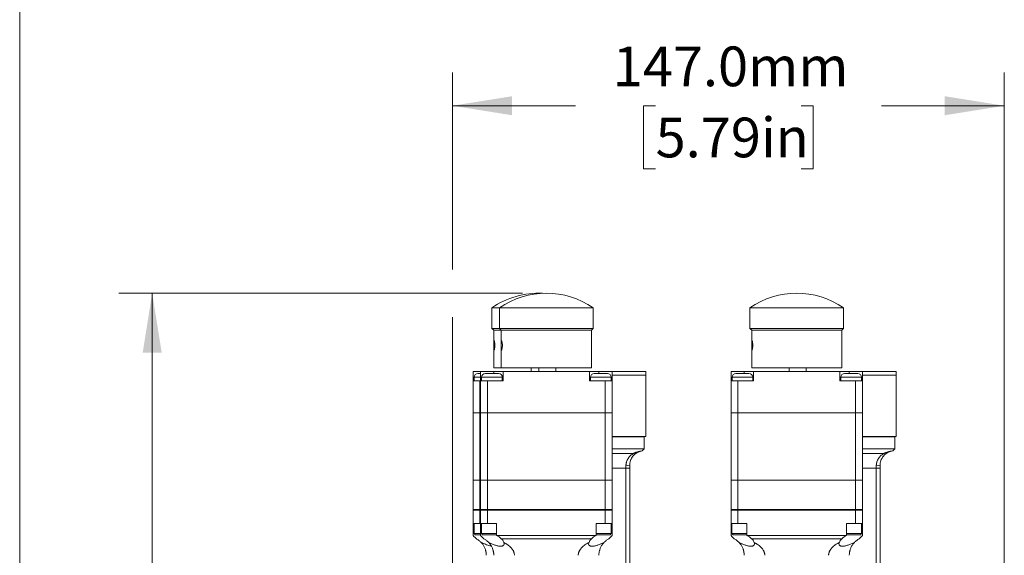
# Model space of a CAD drawing. Units: millimetres. Extents: x 2 to 278, y 1 to 215.
# Drawn here: x 2 to 54, y 128 to 156 of the extents above; entities that cross this region are included whole.
import ezdxf

# ---------------------------------------------------------------- set-up
doc = ezdxf.new("R2010")
doc.units = ezdxf.units.MM
doc.styles.add('SLDTEXTSTYLE0', font='TXT', dxfattribs={"width": 0.75})
doc.dimstyles.new('SLDDIMSTYLE0', dxfattribs={"dimtxt": 2.116667, "dimasz": 3.175, "dimexe": 0, "dimexo": 0.0625, "dimgap": 0.529167, "dimtad": 0, "dimtih": 1, "dimtoh": 1, "dimdec": 1, "dimlfac": 5, "dimrnd": 1e-09, "dimzin": 4, "dimdsep": 46, "dimtxsty": 'SLDTEXTSTYLE0', "dimsah": 1, "dimcen": 0.09, "dimadec": 0, "dimazin": 1, "dimtfac": 1, "dimtdec": 1, "dimtofl": 0, "dimtmove": 0, "dimatfit": 3, "dimfxl": 1, "dimfrac": 2, "dimtolj": 1, "dimtzin": 12, "dimarcsym": 0})
doc.dimstyles.new('SLDDIMSTYLE2', dxfattribs={"dimtxt": 2.116667, "dimasz": 3.175, "dimexe": 0, "dimexo": 0.0625, "dimgap": 0.529167, "dimtad": 0, "dimtih": 1, "dimtoh": 1, "dimdec": 1, "dimlfac": 5, "dimrnd": 1e-09, "dimzin": 12, "dimdsep": 46, "dimtxsty": 'SLDTEXTSTYLE0', "dimsah": 1, "dimcen": 0.09, "dimadec": 0, "dimazin": 3, "dimtfac": 1, "dimtdec": 1, "dimtofl": 0, "dimtmove": 0, "dimatfit": 3, "dimfxl": 1, "dimfrac": 2, "dimtolj": 1, "dimtzin": 12, "dimarcsym": 0})

# ---------------------------------------------------------------- blocks, each defined once
blk = doc.blocks.new('_D_15')
at = {"color": 8, "linetype": 'Continuous', "lineweight": 18}
for p, q in [((24.639, 143.158), (24.639, 153.666)), ((54.039, 120.179), (54.039, 153.666)), ((24.639, 151.888), (31.186, 151.888)), ((35.46, 151.888), (34.817, 151.888)), ((34.817, 151.888), (34.817, 148.525)), ((43.218, 151.888), (43.861, 151.888)), ((43.861, 151.888), (43.861, 148.525)), ((54.039, 151.888), (47.492, 151.888)), ((34.817, 148.525), (35.46, 148.525)), ((43.861, 148.525), (43.218, 148.525)), ((24.639, 120.579), (24.639, 140.618))]:
    blk.add_line(p, q, dxfattribs=at)
for points in [[(24.639, 151.888), (27.814, 151.38), (27.814, 152.396)], [(54.039, 151.888), (50.864, 152.396), (50.864, 151.38)]]:
    blk.add_solid(points, dxfattribs=at)
at = {"color": 8, "linetype": 'Continuous', "lineweight": 18, "char_height": 2.1167, "attachment_point": 1, "style": 'SLDTEXTSTYLE0'}
for s, insert in [('147.0mm', (33.175, 155.046)), ('5.79in', (35.46, 151.253))]:
    blk.add_mtext(s, dxfattribs=dict(at, insert=insert))
blk = doc.blocks.new('_D_17')
at = {"color": 8, "linetype": 'Continuous', "lineweight": 18}
for p, q in [((28.369, 141.888), (6.861, 141.888)), ((8.639, 141.888), (8.639, 118.291)), ((3.978, 114.498), (3.335, 114.498)), ((3.335, 114.498), (3.335, 111.135)), ((13.3, 114.498), (13.943, 114.498)), ((13.943, 114.498), (13.943, 111.135)), ((3.335, 111.135), (3.978, 111.135)), ((8.639, 87.109), (8.639, 110.706)), ((13.943, 111.135), (13.3, 111.135)), ((23.769, 87.109), (6.861, 87.109))]:
    blk.add_line(p, q, dxfattribs=at)
for points in [[(8.639, 141.888), (8.131, 138.713), (9.147, 138.713)], [(8.639, 87.109), (9.147, 90.284), (8.131, 90.284)]]:
    blk.add_solid(points, dxfattribs=at)
at = {"color": 8, "linetype": 'Continuous', "lineweight": 18, "char_height": 2.1167, "attachment_point": 1, "style": 'SLDTEXTSTYLE0'}
for s, insert in [('273.9mm', (2.475, 117.656)), ('10.78in', (3.978, 113.864))]:
    blk.add_mtext(s, dxfattribs=dict(at, insert=insert))

msp = doc.modelspace()

# ---------------------------------------------------------------- linework, layer by layer
at = {"color": 7, "linetype": 'Continuous', "lineweight": 18}
for p, q in [((1.579, 214.645), (1.579, 0.903)), ((26.739, 141.109), (26.739, 140.009)), ((27.139, 141.109), (26.739, 141.109)), ((27.139, 141.109), (27.139, 140.009)), ((29.931, 141.109), (27.139, 141.109)), ((32.139, 141.109), (29.931, 141.109)), ((32.139, 140.009), (32.139, 141.109)), ((40.479, 141.109), (40.479, 140.009)), ((43.271, 141.109), (40.479, 141.109)), ((45.479, 141.109), (43.271, 141.109)), ((45.479, 140.009), (45.479, 141.109)), ((26.739, 140.009), (26.839, 139.909)), ((27.139, 140.009), (26.739, 140.009)), ((26.839, 139.909), (26.839, 137.909)), ((27.239, 139.909), (26.839, 139.909)), ((27.139, 140.009), (27.239, 139.909)), ((29.931, 140.009), (27.139, 140.009)), ((27.239, 139.909), (27.239, 137.909)), ((29.919, 139.909), (27.239, 139.909)), ((32.039, 139.909), (29.919, 139.909)), ((32.139, 140.009), (29.931, 140.009)), ((32.039, 139.909), (32.139, 140.009)), ((32.039, 137.909), (32.039, 139.909)), ((40.479, 140.009), (40.579, 139.909)), ((43.271, 140.009), (40.479, 140.009)), ((40.579, 139.909), (40.579, 137.909)), ((43.259, 139.909), (40.579, 139.909)), ((45.379, 139.909), (43.259, 139.909)), ((45.479, 140.009), (43.271, 140.009)), ((45.379, 139.909), (45.479, 140.009)), ((45.379, 137.909), (45.379, 139.909)), ((25.739, 137.709), (25.739, 137.209)), ((25.739, 137.709), (26.139, 137.709)), ((25.993, 137.609), (26.139, 137.609)), ((26.139, 137.709), (26.139, 137.209)), ((26.139, 137.709), (26.839, 137.709)), ((26.393, 137.609), (27.093, 137.609)), ((27.239, 137.909), (26.839, 137.909)), ((26.839, 137.709), (27.339, 137.709)), ((29.919, 137.909), (27.239, 137.909)), ((27.339, 137.209), (27.339, 137.709)), ((27.339, 137.709), (31.939, 137.709)), ((28.839, 137.909), (28.839, 137.709)), ((29.239, 137.909), (29.239, 137.709)), ((32.039, 137.909), (29.919, 137.909)), ((30.139, 137.709), (30.139, 137.909)), ((31.939, 137.709), (31.939, 137.209)), ((31.939, 137.709), (32.439, 137.709)), ((32.192, 137.609), (32.892, 137.609)), ((32.439, 137.709), (33.139, 137.709)), ((34.939, 137.709), (33.139, 137.709)), ((33.139, 137.709), (33.139, 137.509)), ((33.139, 137.209), (33.139, 137.709)), ((33.139, 137.509), (34.939, 137.509)), ((33.139, 137.509), (33.139, 137.209)), ((34.939, 137.509), (34.939, 137.709)), ((34.939, 137.509), (34.939, 134.249)), ((39.479, 137.709), (39.479, 137.209)), ((39.479, 137.709), (40.179, 137.709)), ((39.733, 137.609), (40.433, 137.609)), ((40.179, 137.709), (40.679, 137.709)), ((43.259, 137.909), (40.579, 137.909)), ((40.679, 137.209), (40.679, 137.709)), ((40.679, 137.709), (45.279, 137.709)), ((42.579, 137.909), (42.579, 137.709)), ((45.379, 137.909), (43.259, 137.909)), ((43.479, 137.709), (43.479, 137.909)), ((45.279, 137.709), (45.279, 137.209)), ((45.279, 137.709), (45.779, 137.709)), ((45.532, 137.609), (46.232, 137.609)), ((45.779, 137.709), (46.479, 137.709)), ((46.479, 137.709), (46.479, 137.509)), ((48.279, 137.709), (46.479, 137.709)), ((46.479, 137.209), (46.479, 137.709)), ((46.479, 137.509), (48.279, 137.509)), ((46.479, 137.509), (46.479, 137.209)), ((48.279, 137.509), (48.279, 137.709)), ((48.279, 137.509), (48.279, 134.249)), ((25.739, 137.209), (25.739, 135.509)), ((26.102, 137.209), (25.739, 137.209)), ((25.793, 137.409), (25.793, 137.209)), ((26.102, 135.509), (26.102, 137.209)), ((26.102, 137.209), (26.139, 137.209)), ((26.139, 137.209), (26.139, 135.509)), ((26.502, 137.209), (26.139, 137.209)), ((26.193, 137.409), (26.193, 137.209)), ((26.502, 135.509), (26.502, 137.209)), ((26.502, 137.209), (27.339, 137.209)), ((27.293, 137.209), (27.293, 137.409)), ((31.939, 137.209), (32.776, 137.209)), ((31.992, 137.409), (31.992, 137.209)), ((32.776, 137.209), (32.776, 135.509)), ((33.139, 137.209), (32.776, 137.209)), ((33.092, 137.209), (33.092, 137.409)), ((33.139, 135.509), (33.139, 137.209)), ((39.479, 137.209), (39.479, 135.509)), ((39.842, 137.209), (39.479, 137.209)), ((39.533, 137.409), (39.533, 137.209)), ((39.842, 135.509), (39.842, 137.209)), ((39.842, 137.209), (40.679, 137.209)), ((40.633, 137.209), (40.633, 137.409)), ((45.279, 137.209), (46.116, 137.209)), ((45.332, 137.409), (45.332, 137.209)), ((46.116, 137.209), (46.116, 135.509)), ((46.479, 137.209), (46.116, 137.209)), ((46.432, 137.209), (46.432, 137.409)), ((46.479, 135.509), (46.479, 137.209)), ((25.739, 135.509), (25.739, 131.909)), ((25.739, 135.509), (26.102, 135.509)), ((26.102, 131.909), (26.102, 135.509)), ((26.102, 135.509), (26.139, 135.509)), ((26.139, 135.509), (26.139, 131.909)), ((26.139, 135.509), (26.502, 135.509)), ((26.502, 131.909), (26.502, 135.509)), ((26.502, 135.509), (32.776, 135.509)), ((32.776, 135.509), (32.776, 131.909)), ((32.776, 135.509), (33.139, 135.509)), ((33.139, 131.909), (33.139, 135.509)), ((39.479, 135.509), (39.479, 131.909)), ((39.479, 135.509), (39.842, 135.509)), ((39.842, 131.909), (39.842, 135.509)), ((39.842, 135.509), (46.116, 135.509)), ((46.116, 135.509), (46.116, 131.909)), ((46.116, 135.509), (46.479, 135.509)), ((46.479, 131.909), (46.479, 135.509)), ((34.939, 134.249), (33.139, 134.249)), ((34.859, 134.229), (33.139, 134.229)), ((34.859, 134.229), (34.859, 133.589)), ((48.279, 134.249), (46.479, 134.249)), ((48.199, 134.229), (46.479, 134.229)), ((48.199, 134.229), (48.199, 133.589)), ((33.139, 133.589), (34.859, 133.589)), ((34.286, 133.347), (33.139, 133.347)), ((34.859, 133.589), (34.752, 133.481)), ((46.479, 133.589), (48.199, 133.589)), ((47.626, 133.347), (46.479, 133.347)), ((48.199, 133.589), (48.092, 133.481)), ((33.879, 132.564), (33.139, 132.564)), ((34.079, 132.709), (33.879, 132.684)), ((33.879, 132.564), (33.879, 132.684)), ((34.079, 132.564), (33.879, 132.564)), ((33.879, 123.989), (33.879, 132.564)), ((34.079, 132.709), (34.079, 132.564)), ((34.079, 132.564), (34.079, 129.959)), ((47.219, 132.564), (46.479, 132.564)), ((47.419, 132.709), (47.219, 132.684)), ((47.219, 132.564), (47.219, 132.684)), ((47.419, 132.564), (47.219, 132.564)), ((47.219, 123.989), (47.219, 132.564)), ((47.419, 132.709), (47.419, 132.564)), ((47.419, 132.564), (47.419, 129.959)), ((25.739, 131.909), (26.102, 131.909)), ((25.739, 131.909), (25.739, 130.349)), ((26.139, 131.909), (26.102, 131.909)), ((26.102, 130.349), (26.102, 131.909)), ((26.139, 131.909), (26.502, 131.909)), ((26.139, 131.909), (26.139, 130.349)), ((32.776, 131.909), (26.502, 131.909)), ((26.502, 130.349), (26.502, 131.909)), ((32.776, 131.909), (33.139, 131.909)), ((32.776, 131.909), (32.776, 130.349)), ((33.139, 130.349), (33.139, 131.909)), ((39.479, 131.909), (39.842, 131.909)), ((39.479, 131.909), (39.479, 130.349)), ((46.116, 131.909), (39.842, 131.909)), ((39.842, 130.349), (39.842, 131.909)), ((46.116, 131.909), (46.479, 131.909)), ((46.116, 131.909), (46.116, 130.349)), ((46.479, 130.349), (46.479, 131.909)), ((33.141, 130.837), (33.139, 130.837)), ((33.141, 129.249), (33.141, 130.837)), ((46.481, 130.837), (46.479, 130.837)), ((46.481, 129.249), (46.481, 130.837)), ((25.739, 130.349), (26.102, 130.349)), ((25.739, 129.609), (25.739, 130.309)), ((25.739, 130.309), (26.102, 130.309)), ((26.102, 130.349), (26.139, 130.349)), ((26.102, 130.309), (26.102, 129.609)), ((26.102, 130.309), (26.139, 130.309)), ((26.139, 130.349), (26.502, 130.349)), ((26.139, 129.609), (26.139, 130.309)), ((26.139, 130.309), (26.502, 130.309)), ((26.502, 130.349), (32.776, 130.349)), ((26.502, 130.309), (26.502, 129.609)), ((26.502, 130.309), (32.776, 130.309)), ((32.776, 130.349), (33.139, 130.349)), ((32.776, 129.609), (32.776, 130.309)), ((32.776, 130.309), (33.139, 130.309)), ((33.139, 130.309), (33.139, 130.349)), ((33.139, 130.309), (33.139, 129.609)), ((33.141, 130.159), (33.139, 130.159)), ((39.479, 130.349), (39.842, 130.349)), ((39.479, 129.609), (39.479, 130.309)), ((39.479, 130.309), (39.842, 130.309)), ((39.842, 130.349), (46.116, 130.349)), ((39.842, 130.309), (39.842, 129.609)), ((39.842, 130.309), (46.116, 130.309)), ((46.116, 130.349), (46.479, 130.349)), ((46.116, 129.609), (46.116, 130.309)), ((46.116, 130.309), (46.479, 130.309)), ((46.479, 130.309), (46.479, 130.349)), ((46.479, 130.309), (46.479, 129.609)), ((46.481, 130.159), (46.479, 130.159)), ((25.739, 128.962), (25.739, 129.609)), ((26.102, 129.609), (25.739, 129.609)), ((25.789, 129.609), (25.789, 129.064)), ((26.102, 129.609), (26.139, 129.609)), ((26.139, 128.962), (26.139, 129.609)), ((26.502, 129.609), (26.139, 129.609)), ((26.189, 129.609), (26.189, 129.064)), ((26.502, 129.609), (26.989, 129.609)), ((26.989, 129.609), (26.989, 128.962)), ((32.289, 129.609), (32.776, 129.609)), ((32.289, 128.962), (32.289, 129.609)), ((33.139, 129.609), (32.776, 129.609)), ((33.089, 129.064), (33.089, 129.609)), ((33.139, 129.759), (33.141, 129.759)), ((33.139, 129.609), (33.139, 128.962)), ((34.079, 129.959), (34.079, 123.989)), ((39.479, 128.962), (39.479, 129.609)), ((39.842, 129.609), (39.479, 129.609)), ((39.529, 129.609), (39.529, 129.064)), ((39.842, 129.609), (40.329, 129.609)), ((40.329, 129.609), (40.329, 128.962)), ((45.629, 129.609), (46.116, 129.609)), ((45.629, 128.962), (45.629, 129.609)), ((46.479, 129.609), (46.116, 129.609)), ((46.429, 129.064), (46.429, 129.609)), ((46.479, 129.759), (46.481, 129.759)), ((46.479, 129.609), (46.479, 128.962)), ((47.419, 129.959), (47.419, 123.989)), ((25.789, 129.064), (25.844, 129.009)), ((25.789, 129.064), (26.139, 129.064)), ((26.189, 129.064), (26.244, 129.009)), ((26.189, 129.064), (26.989, 129.064)), ((32.289, 129.064), (32.997, 129.064)), ((32.997, 129.064), (33.089, 129.064)), ((33.034, 129.009), (33.089, 129.064)), ((33.141, 129.549), (33.139, 129.549)), ((39.529, 129.064), (39.584, 129.009)), ((39.529, 129.064), (40.329, 129.064)), ((45.629, 129.064), (46.337, 129.064)), ((46.337, 129.064), (46.429, 129.064)), ((46.374, 129.009), (46.429, 129.064)), ((46.481, 129.549), (46.479, 129.549)), ((25.844, 129.009), (26.134, 129.009)), ((26.244, 129.009), (26.989, 129.009)), ((26.989, 128.962), (32.289, 128.962)), ((32.049, 128.79), (27.229, 128.79)), ((32.293, 129.009), (32.951, 129.009)), ((32.951, 129.009), (33.034, 129.009)), ((39.584, 129.009), (40.329, 129.009)), ((40.329, 128.962), (45.629, 128.962)), ((45.389, 128.79), (40.569, 128.79)), ((45.633, 129.009), (46.291, 129.009)), ((46.291, 129.009), (46.374, 129.009))]:
    msp.add_line(p, q, dxfattribs=at)
at = {"color": 8, "linetype": 'Continuous', "lineweight": 18}
for p, q in [((26.839, 137.709), (26.839, 137.609)), ((32.439, 137.609), (32.439, 137.709)), ((40.179, 137.709), (40.179, 137.609)), ((45.779, 137.609), (45.779, 137.709)), ((26.139, 137.409), (25.793, 137.409)), ((27.293, 137.409), (26.193, 137.409)), ((33.092, 137.409), (31.992, 137.409)), ((40.633, 137.409), (39.533, 137.409)), ((46.432, 137.409), (45.332, 137.409)), ((33.141, 129.249), (33.139, 129.249)), ((46.481, 129.249), (46.479, 129.249))]:
    msp.add_line(p, q, dxfattribs=at)
at = {"color": 7, "linetype": 'Continuous', "lineweight": 18, "flags": 128}
for points in [[(25.739, 128.962), (25.784, 128.917), (25.842, 128.859), (25.912, 128.79)], [(26.139, 128.962), (26.184, 128.917), (26.242, 128.859), (26.312, 128.79)], [(32.966, 128.79), (33.036, 128.859), (33.094, 128.917), (33.139, 128.962)], [(39.479, 128.962), (39.524, 128.917), (39.582, 128.859), (39.652, 128.79)], [(46.306, 128.79), (46.376, 128.859), (46.434, 128.917), (46.479, 128.962)]]:
    msp.add_lwpolyline(points, dxfattribs=at)
at = {"color": 7, "linetype": 'Continuous', "lineweight": 18}
for centre, radius, start, end in [((29.239, 137.488), 4.4, 87.3947, 124.6235), ((29.639, 137.488), 4.4, 55.3765, 124.6235), ((42.979, 137.488), 4.4, 55.3765, 124.6235), ((25.993, 137.409), 0.2, 90, 180), ((26.393, 137.409), 0.2, 90, 180), ((27.093, 137.409), 0.2, 0, 90), ((32.192, 137.409), 0.2, 90, 180), ((32.892, 137.409), 0.2, 0, 90), ((39.733, 137.409), 0.2, 90, 180), ((40.433, 137.409), 0.2, 0, 90), ((45.532, 137.409), 0.2, 90, 180), ((46.232, 137.409), 0.2, 0, 90), ((34.859, 132.709), 0.78, 97.9169, 106.2998), ((48.199, 132.709), 0.78, 97.9169, 106.2998), ((26.739, 128.362), 0.65, 41.0967, 67.3801), ((32.539, 128.362), 0.65, 112.6199, 138.9033), ((40.079, 128.362), 0.65, 41.0967, 67.3801), ((45.879, 128.362), 0.65, 112.6199, 138.9033)]:
    msp.add_arc(centre, radius, start, end, dxfattribs=at)
for points, knots in [([(26.855, 139.359), (26.852, 139.359), (26.848, 139.352), (26.844, 139.327), (26.842, 139.308), (26.84, 139.262), (26.84, 139.235), (26.839, 139.174), (26.839, 139.142), (26.839, 139.076), (26.839, 139.043), (26.84, 138.983), (26.84, 138.955), (26.842, 138.909), (26.844, 138.89), (26.848, 138.865), (26.852, 138.859), (26.855, 138.859)], [0, 0, 0, 0, 0.125, 0.125, 0.25, 0.25, 0.375, 0.375, 0.5, 0.5, 0.625, 0.625, 0.75, 0.75, 0.875, 0.875, 1, 1, 1, 1]), ([(26.855, 138.859), (26.859, 138.859), (26.864, 138.865), (26.873, 138.89), (26.878, 138.909), (26.887, 138.955), (26.891, 138.983), (26.896, 139.043), (26.898, 139.076), (26.898, 139.141), (26.896, 139.174), (26.891, 139.234), (26.887, 139.262), (26.878, 139.309), (26.873, 139.327), (26.866, 139.346), (26.864, 139.351), (26.859, 139.357), (26.857, 139.359), (26.855, 139.359)], [0, 0, 0, 0, 0.125, 0.125, 0.25, 0.25, 0.375, 0.375, 0.5, 0.5, 0.625, 0.625, 0.75, 0.75, 0.875, 0.875, 0.9375, 0.9375, 1, 1, 1, 1]), ([(27.255, 139.359), (27.252, 139.359), (27.248, 139.352), (27.244, 139.327), (27.242, 139.308), (27.24, 139.262), (27.24, 139.235), (27.239, 139.174), (27.239, 139.142), (27.239, 139.076), (27.239, 139.043), (27.24, 138.983), (27.24, 138.955), (27.242, 138.909), (27.244, 138.89), (27.248, 138.865), (27.252, 138.859), (27.255, 138.859)], [0, 0, 0, 0, 0.125, 0.125, 0.25, 0.25, 0.375, 0.375, 0.5, 0.5, 0.625, 0.625, 0.75, 0.75, 0.875, 0.875, 1, 1, 1, 1]), ([(27.255, 138.859), (27.259, 138.859), (27.264, 138.865), (27.273, 138.89), (27.278, 138.909), (27.287, 138.955), (27.291, 138.983), (27.296, 139.043), (27.298, 139.076), (27.298, 139.141), (27.296, 139.174), (27.291, 139.234), (27.287, 139.262), (27.278, 139.309), (27.273, 139.327), (27.266, 139.346), (27.264, 139.351), (27.259, 139.357), (27.257, 139.359), (27.255, 139.359)], [0, 0, 0, 0, 0.125, 0.125, 0.25, 0.25, 0.375, 0.375, 0.5, 0.5, 0.625, 0.625, 0.75, 0.75, 0.875, 0.875, 0.9375, 0.9375, 1, 1, 1, 1]), ([(40.595, 139.359), (40.592, 139.359), (40.588, 139.352), (40.584, 139.327), (40.582, 139.308), (40.58, 139.262), (40.58, 139.235), (40.579, 139.174), (40.579, 139.142), (40.579, 139.076), (40.579, 139.043), (40.58, 138.983), (40.58, 138.955), (40.582, 138.909), (40.584, 138.89), (40.588, 138.865), (40.592, 138.859), (40.595, 138.859)], [0, 0, 0, 0, 0.125, 0.125, 0.25, 0.25, 0.375, 0.375, 0.5, 0.5, 0.625, 0.625, 0.75, 0.75, 0.875, 0.875, 1, 1, 1, 1]), ([(40.595, 138.859), (40.599, 138.859), (40.604, 138.865), (40.613, 138.89), (40.618, 138.909), (40.627, 138.955), (40.631, 138.983), (40.636, 139.043), (40.638, 139.076), (40.638, 139.141), (40.636, 139.174), (40.631, 139.234), (40.627, 139.262), (40.618, 139.309), (40.613, 139.327), (40.606, 139.346), (40.604, 139.351), (40.599, 139.357), (40.597, 139.359), (40.595, 139.359)], [0, 0, 0, 0, 0.125, 0.125, 0.25, 0.25, 0.375, 0.375, 0.5, 0.5, 0.625, 0.625, 0.75, 0.75, 0.875, 0.875, 0.9375, 0.9375, 1, 1, 1, 1]), ([(33.879, 132.684), (33.879, 132.694), (33.879, 132.714), (33.881, 132.744), (33.885, 132.774), (33.889, 132.804), (33.895, 132.834), (33.903, 132.864), (33.918, 132.916), (33.948, 132.99), (33.998, 133.079), (34.059, 133.159), (34.116, 133.218), (34.165, 133.261), (34.203, 133.292), (34.244, 133.321), (34.272, 133.338), (34.286, 133.347)], [0, 0, 0, 0, 0.03362, 0.067423, 0.10147, 0.135823, 0.170542, 0.205685, 0.241308, 0.361148, 0.488209, 0.614466, 0.74127, 0.804759, 0.869462, 0.934501, 1, 1, 1, 1]), ([(34.64, 133.457), (34.631, 133.454), (34.611, 133.448), (34.583, 133.438), (34.555, 133.427), (34.519, 133.411), (34.485, 133.393), (34.451, 133.374), (34.419, 133.353), (34.38, 133.325), (34.335, 133.287), (34.293, 133.246), (34.24, 133.186), (34.193, 133.118), (34.153, 133.042), (34.127, 132.981), (34.106, 132.917), (34.092, 132.857), (34.084, 132.803), (34.08, 132.756), (34.079, 132.724), (34.079, 132.709)], [0, 0, 0, 0, 0.030247, 0.063555, 0.093715, 0.127268, 0.191201, 0.223269, 0.255413, 0.319947, 0.384143, 0.447758, 0.51096, 0.636862, 0.700284, 0.760306, 0.822191, 0.881504, 0.921612, 0.961064, 1, 1, 1, 1]), ([(34.286, 133.347), (34.294, 133.351), (34.312, 133.36), (34.339, 133.372), (34.372, 133.386), (34.41, 133.4), (34.469, 133.42), (34.53, 133.436), (34.593, 133.449), (34.624, 133.454), (34.64, 133.457)], [0, 0, 0, 0, 0.0821292, 0.165369, 0.2498438, 0.3736632, 0.4999102, 0.7499419, 0.8748054, 1, 1, 1, 1]), ([(47.219, 132.684), (47.219, 132.694), (47.219, 132.714), (47.221, 132.744), (47.225, 132.774), (47.229, 132.804), (47.235, 132.834), (47.243, 132.864), (47.258, 132.916), (47.288, 132.99), (47.338, 133.079), (47.399, 133.159), (47.456, 133.218), (47.505, 133.261), (47.543, 133.292), (47.584, 133.321), (47.612, 133.338), (47.626, 133.347)], [0, 0, 0, 0, 0.03362, 0.067423, 0.10147, 0.135823, 0.170542, 0.205685, 0.241308, 0.361148, 0.488209, 0.614466, 0.74127, 0.804759, 0.869462, 0.934501, 1, 1, 1, 1]), ([(47.98, 133.457), (47.971, 133.454), (47.951, 133.448), (47.923, 133.438), (47.895, 133.427), (47.859, 133.411), (47.825, 133.393), (47.791, 133.374), (47.759, 133.353), (47.72, 133.325), (47.675, 133.287), (47.633, 133.246), (47.58, 133.186), (47.533, 133.118), (47.493, 133.042), (47.467, 132.981), (47.446, 132.917), (47.432, 132.857), (47.424, 132.803), (47.42, 132.756), (47.419, 132.724), (47.419, 132.709)], [0, 0, 0, 0, 0.030247, 0.063555, 0.093715, 0.127268, 0.191201, 0.223269, 0.255413, 0.319947, 0.384143, 0.447758, 0.51096, 0.636862, 0.700284, 0.760306, 0.822191, 0.881504, 0.921612, 0.961064, 1, 1, 1, 1]), ([(47.626, 133.347), (47.634, 133.351), (47.652, 133.36), (47.679, 133.372), (47.712, 133.386), (47.75, 133.4), (47.809, 133.42), (47.87, 133.436), (47.933, 133.449), (47.964, 133.454), (47.98, 133.457)], [0, 0, 0, 0, 0.082129, 0.165369, 0.249844, 0.373663, 0.49991, 0.749942, 0.874805, 1, 1, 1, 1]), ([(25.912, 128.79), (25.953, 128.768), (25.997, 128.74), (26.083, 128.675), (26.126, 128.637), (26.166, 128.595)], [0, 0, 0, 0, 0.5, 0.5, 1, 1, 1, 1]), ([(26.166, 128.595), (26.243, 128.562), (26.396, 128.497), (26.587, 128.42), (26.681, 128.406), (26.706, 128.402)], [0, 0, 0, 0, 0.420853, 0.842934, 1, 1, 1, 1]), ([(26.439, 127.909), (26.439, 127.918), (26.439, 127.937), (26.438, 127.965), (26.436, 127.994), (26.433, 128.022), (26.429, 128.05), (26.425, 128.078), (26.419, 128.106), (26.413, 128.134), (26.406, 128.162), (26.399, 128.19), (26.385, 128.234), (26.363, 128.294), (26.33, 128.365), (26.292, 128.433), (26.251, 128.494), (26.209, 128.548), (26.18, 128.579), (26.166, 128.595)], [0, 0, 0, 0, 0.028708, 0.057569, 0.086684, 0.116152, 0.146068, 0.176524, 0.207606, 0.239395, 0.271966, 0.305392, 0.339736, 0.437494, 0.544009, 0.657009, 0.780192, 0.886252, 1, 1, 1, 1]), ([(26.312, 128.79), (26.353, 128.768), (26.397, 128.74), (26.483, 128.675), (26.526, 128.637), (26.566, 128.595)], [0, 0, 0, 0, 0.5, 0.5, 1, 1, 1, 1]), ([(26.566, 128.595), (26.62, 128.572), (26.674, 128.548), (26.784, 128.502), (26.841, 128.48), (26.922, 128.449), (26.949, 128.44), (27.002, 128.423), (27.029, 128.415), (27.081, 128.403), (27.105, 128.398), (27.153, 128.391), (27.176, 128.389), (27.219, 128.389), (27.238, 128.39), (27.274, 128.397), (27.291, 128.402), (27.32, 128.414), (27.332, 128.422), (27.354, 128.439), (27.363, 128.449), (27.383, 128.479), (27.39, 128.501), (27.388, 128.548), (27.38, 128.572), (27.366, 128.595)], [0, 0, 0, 0, 0.125, 0.125, 0.25, 0.25, 0.3125, 0.3125, 0.375, 0.375, 0.4375, 0.4375, 0.5, 0.5, 0.5625, 0.5625, 0.625, 0.625, 0.6875, 0.6875, 0.75, 0.75, 0.875, 0.875, 1, 1, 1, 1]), ([(26.839, 127.909), (26.839, 127.918), (26.839, 127.937), (26.838, 127.965), (26.836, 127.994), (26.833, 128.022), (26.829, 128.05), (26.825, 128.078), (26.819, 128.106), (26.813, 128.134), (26.806, 128.162), (26.799, 128.19), (26.785, 128.234), (26.763, 128.294), (26.73, 128.365), (26.692, 128.433), (26.651, 128.494), (26.609, 128.548), (26.58, 128.579), (26.566, 128.595)], [0, 0, 0, 0, 0.0287082, 0.057569, 0.0866841, 0.1161521, 0.1460684, 0.1765242, 0.2076058, 0.2393945, 0.2719663, 0.3053918, 0.3397364, 0.437494, 0.544009, 0.6570093, 0.780192, 0.8862522, 1, 1, 1, 1]), ([(27.366, 128.595), (27.36, 128.616), (27.353, 128.636), (27.337, 128.674), (27.327, 128.692), (27.293, 128.741), (27.265, 128.768), (27.229, 128.79)], [0, 0, 0, 0, 0.25, 0.25, 0.5, 0.5, 1, 1, 1, 1]), ([(27.366, 128.595), (27.381, 128.587), (27.412, 128.572), (27.456, 128.547), (27.498, 128.522), (27.557, 128.484), (27.629, 128.433), (27.71, 128.365), (27.779, 128.294), (27.831, 128.227), (27.868, 128.168), (27.894, 128.117), (27.914, 128.065), (27.928, 128.013), (27.937, 127.961), (27.938, 127.926), (27.939, 127.909)], [0, 0, 0, 0, 0.05785, 0.113763, 0.167756, 0.219849, 0.343037, 0.456054, 0.562574, 0.660346, 0.722597, 0.781941, 0.838824, 0.893748, 0.947272, 1, 1, 1, 1]), ([(31.339, 127.909), (31.339, 127.918), (31.339, 127.937), (31.342, 127.965), (31.346, 127.994), (31.352, 128.022), (31.36, 128.05), (31.369, 128.078), (31.38, 128.106), (31.393, 128.134), (31.407, 128.162), (31.424, 128.19), (31.452, 128.234), (31.499, 128.294), (31.568, 128.365), (31.649, 128.433), (31.734, 128.494), (31.823, 128.548), (31.882, 128.579), (31.912, 128.595)], [0, 0, 0, 0, 0.028708, 0.057569, 0.086684, 0.116152, 0.146068, 0.176524, 0.207606, 0.239395, 0.271966, 0.305392, 0.339736, 0.437494, 0.544009, 0.657009, 0.780192, 0.886252, 1, 1, 1, 1]), ([(31.912, 128.595), (31.898, 128.572), (31.89, 128.548), (31.888, 128.502), (31.895, 128.48), (31.915, 128.449), (31.923, 128.44), (31.944, 128.423), (31.957, 128.415), (31.985, 128.403), (32.001, 128.398), (32.037, 128.391), (32.057, 128.389), (32.099, 128.389), (32.122, 128.39), (32.169, 128.397), (32.194, 128.402), (32.246, 128.414), (32.272, 128.422), (32.326, 128.439), (32.353, 128.449), (32.436, 128.479), (32.491, 128.501), (32.603, 128.548), (32.658, 128.572), (32.712, 128.595)], [0, 0, 0, 0, 0.125, 0.125, 0.25, 0.25, 0.3125, 0.3125, 0.375, 0.375, 0.4375, 0.4375, 0.5, 0.5, 0.5625, 0.5625, 0.625, 0.625, 0.6875, 0.6875, 0.75, 0.75, 0.875, 0.875, 1, 1, 1, 1]), ([(32.049, 128.79), (32.014, 128.768), (31.984, 128.74), (31.939, 128.675), (31.923, 128.637), (31.912, 128.595)], [0, 0, 0, 0, 0.5, 0.5, 1, 1, 1, 1]), ([(32.712, 128.595), (32.705, 128.587), (32.69, 128.572), (32.669, 128.547), (32.649, 128.522), (32.621, 128.484), (32.586, 128.433), (32.548, 128.365), (32.515, 128.294), (32.49, 128.227), (32.473, 128.168), (32.46, 128.117), (32.451, 128.065), (32.444, 128.013), (32.44, 127.961), (32.439, 127.926), (32.439, 127.909)], [0, 0, 0, 0, 0.05785, 0.113763, 0.167756, 0.219849, 0.343037, 0.456054, 0.562574, 0.660346, 0.722597, 0.781941, 0.838824, 0.893748, 0.947272, 1, 1, 1, 1]), ([(32.966, 128.79), (32.925, 128.768), (32.881, 128.74), (32.795, 128.675), (32.752, 128.637), (32.712, 128.595)], [0, 0, 0, 0, 0.5, 0.5, 1, 1, 1, 1]), ([(39.652, 128.79), (39.693, 128.768), (39.737, 128.74), (39.823, 128.675), (39.866, 128.637), (39.906, 128.595)], [0, 0, 0, 0, 0.5, 0.5, 1, 1, 1, 1]), ([(39.906, 128.595), (39.96, 128.572), (40.014, 128.548), (40.124, 128.502), (40.181, 128.48), (40.262, 128.449), (40.289, 128.44), (40.342, 128.423), (40.369, 128.415), (40.421, 128.403), (40.445, 128.398), (40.493, 128.391), (40.516, 128.389), (40.559, 128.389), (40.578, 128.39), (40.614, 128.397), (40.631, 128.402), (40.66, 128.414), (40.672, 128.422), (40.694, 128.439), (40.703, 128.449), (40.723, 128.479), (40.73, 128.501), (40.728, 128.548), (40.72, 128.572), (40.706, 128.595)], [0, 0, 0, 0, 0.125, 0.125, 0.25, 0.25, 0.3125, 0.3125, 0.375, 0.375, 0.4375, 0.4375, 0.5, 0.5, 0.5625, 0.5625, 0.625, 0.625, 0.6875, 0.6875, 0.75, 0.75, 0.875, 0.875, 1, 1, 1, 1]), ([(40.179, 127.909), (40.179, 127.918), (40.179, 127.937), (40.178, 127.965), (40.176, 127.994), (40.173, 128.022), (40.169, 128.05), (40.165, 128.078), (40.159, 128.106), (40.153, 128.134), (40.146, 128.162), (40.139, 128.19), (40.125, 128.234), (40.103, 128.294), (40.07, 128.365), (40.032, 128.433), (39.991, 128.494), (39.949, 128.548), (39.92, 128.579), (39.906, 128.595)], [0, 0, 0, 0, 0.028708, 0.057569, 0.086684, 0.116152, 0.146068, 0.176524, 0.207606, 0.239395, 0.271966, 0.305392, 0.339736, 0.437494, 0.544009, 0.657009, 0.780192, 0.886252, 1, 1, 1, 1]), ([(40.706, 128.595), (40.7, 128.616), (40.693, 128.636), (40.677, 128.674), (40.667, 128.692), (40.633, 128.741), (40.605, 128.768), (40.569, 128.79)], [0, 0, 0, 0, 0.25, 0.25, 0.5, 0.5, 1, 1, 1, 1]), ([(40.706, 128.595), (40.721, 128.587), (40.752, 128.572), (40.796, 128.547), (40.838, 128.522), (40.897, 128.484), (40.969, 128.433), (41.05, 128.365), (41.119, 128.294), (41.171, 128.227), (41.208, 128.168), (41.234, 128.117), (41.254, 128.065), (41.268, 128.013), (41.277, 127.961), (41.278, 127.926), (41.279, 127.909)], [0, 0, 0, 0, 0.05785, 0.113763, 0.167756, 0.219849, 0.343037, 0.456054, 0.562574, 0.660346, 0.722597, 0.781941, 0.838824, 0.893748, 0.947272, 1, 1, 1, 1]), ([(44.679, 127.909), (44.679, 127.918), (44.679, 127.937), (44.682, 127.965), (44.686, 127.994), (44.692, 128.022), (44.7, 128.05), (44.709, 128.078), (44.72, 128.106), (44.733, 128.134), (44.747, 128.162), (44.764, 128.19), (44.792, 128.234), (44.839, 128.294), (44.908, 128.365), (44.989, 128.433), (45.074, 128.494), (45.163, 128.548), (45.222, 128.579), (45.252, 128.595)], [0, 0, 0, 0, 0.028708, 0.057569, 0.086684, 0.116152, 0.146068, 0.176524, 0.207606, 0.239395, 0.271966, 0.305392, 0.339736, 0.437494, 0.544009, 0.657009, 0.780192, 0.886252, 1, 1, 1, 1]), ([(45.252, 128.595), (45.238, 128.572), (45.23, 128.548), (45.228, 128.502), (45.235, 128.48), (45.255, 128.449), (45.263, 128.44), (45.284, 128.423), (45.297, 128.415), (45.325, 128.403), (45.341, 128.398), (45.377, 128.391), (45.397, 128.389), (45.439, 128.389), (45.462, 128.39), (45.509, 128.397), (45.534, 128.402), (45.586, 128.414), (45.612, 128.422), (45.666, 128.439), (45.693, 128.449), (45.776, 128.479), (45.831, 128.501), (45.943, 128.548), (45.998, 128.572), (46.052, 128.595)], [0, 0, 0, 0, 0.125, 0.125, 0.25, 0.25, 0.3125, 0.3125, 0.375, 0.375, 0.4375, 0.4375, 0.5, 0.5, 0.5625, 0.5625, 0.625, 0.625, 0.6875, 0.6875, 0.75, 0.75, 0.875, 0.875, 1, 1, 1, 1]), ([(45.389, 128.79), (45.354, 128.768), (45.324, 128.74), (45.279, 128.675), (45.263, 128.637), (45.252, 128.595)], [0, 0, 0, 0, 0.5, 0.5, 1, 1, 1, 1]), ([(46.052, 128.595), (46.045, 128.587), (46.03, 128.572), (46.009, 128.547), (45.989, 128.522), (45.961, 128.484), (45.926, 128.433), (45.888, 128.365), (45.855, 128.294), (45.83, 128.227), (45.813, 128.168), (45.8, 128.117), (45.791, 128.065), (45.784, 128.013), (45.78, 127.961), (45.779, 127.926), (45.779, 127.909)], [0, 0, 0, 0, 0.05785, 0.113763, 0.167756, 0.219849, 0.343037, 0.456054, 0.562574, 0.660346, 0.722597, 0.781941, 0.838824, 0.893748, 0.947272, 1, 1, 1, 1]), ([(46.306, 128.79), (46.265, 128.768), (46.221, 128.74), (46.135, 128.675), (46.092, 128.637), (46.052, 128.595)], [0, 0, 0, 0, 0.5, 0.5, 1, 1, 1, 1])]:
    msp.add_open_spline(points, degree=3, knots=knots, dxfattribs=at)
for points in [[(25.779, 130.309), (25.766, 130.322), (25.752, 130.335), (25.739, 130.349)], [(26.117, 130.309), (26.112, 130.322), (26.107, 130.335), (26.102, 130.349)], [(26.179, 130.309), (26.166, 130.322), (26.152, 130.335), (26.139, 130.349)], [(26.517, 130.309), (26.512, 130.322), (26.507, 130.335), (26.502, 130.349)], [(32.761, 130.309), (32.766, 130.322), (32.771, 130.335), (32.776, 130.349)], [(33.139, 130.349), (33.126, 130.335), (33.112, 130.322), (33.099, 130.309)], [(39.519, 130.309), (39.506, 130.322), (39.492, 130.335), (39.479, 130.349)], [(39.857, 130.309), (39.852, 130.322), (39.847, 130.335), (39.842, 130.349)], [(46.101, 130.309), (46.106, 130.322), (46.111, 130.335), (46.116, 130.349)], [(46.479, 130.349), (46.466, 130.335), (46.452, 130.322), (46.439, 130.309)]]:
    msp.add_open_spline(points, degree=3, dxfattribs=at)

# ---------------------------------------------------------------- dimensions: what is measured, and where the dimension line sits
at = {"color": 8, "linetype": 'Continuous', "lineweight": 18}
dim = msp.add_linear_dim(base=(54.039, 151.888), p1=(24.639, 119.309), p2=(54.039, 118.909), dimstyle='SLDDIMSTYLE0', dxfattribs=at)
dim.commit()
dim.dimension.update_dxf_attribs({"geometry": '_D_15', "text_midpoint": (39.339, 151.888), "dimtype": 160})
dim = msp.add_linear_dim(base=(8.639, 141.888), p1=(25.039, 87.109), p2=(29.639, 141.888), angle=90, dimstyle='SLDDIMSTYLE2', dxfattribs=at)
dim.commit()
dim.dimension.update_dxf_attribs({"geometry": '_D_17', "text_midpoint": (8.639, 114.498), "dimtype": 160})

doc.saveas('drawing.dxf')
